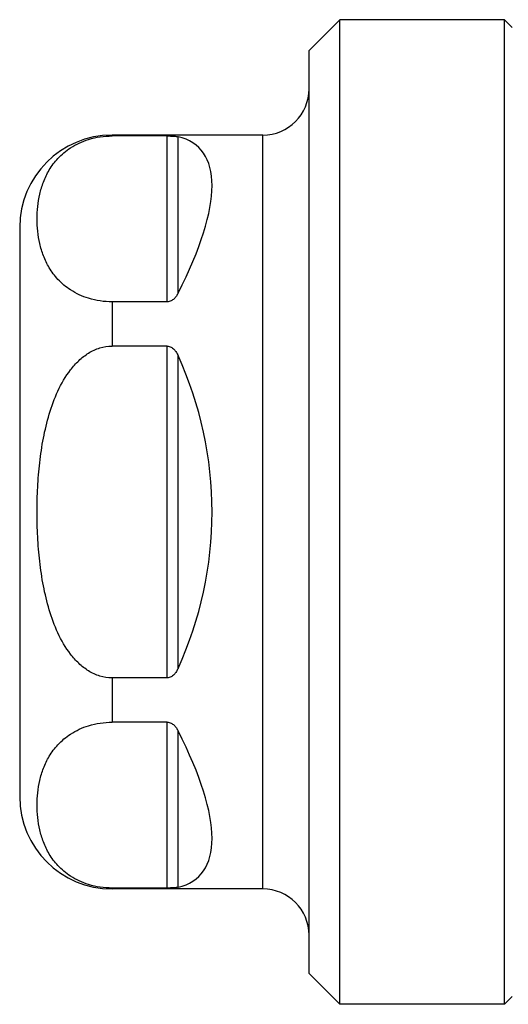
# Model space of a CAD drawing. Units: millimetres. Extents: x 0 to 420, y 0 to 297.
# Drawn here: x 105 to 121, y 25 to 57 of the extents above; entities that cross this region are included whole.
import ezdxf

# ---------------------------------------------------------------- set-up
doc = ezdxf.new("R2010")
doc.units = ezdxf.units.MM
doc.header["$LTSCALE"] = 23.1
doc.layers.get('0').update_dxf_attribs({"linetype": 'CONTINUOUS'})
doc.layers.add('A_STD', color=7, linetype='CONTINUOUS')

msp = doc.modelspace()

# ---------------------------------------------------------------- linework, layer by layer
at = {"color": 7, "linetype": 'Continuous'}
for p, q in [((115.067, 56.543), (114.067, 55.543)), ((115.067, 24.543), (115.067, 56.543)), ((114.067, 25.543), (114.067, 55.543)), ((107.667, 52.793), (107.667, 52.765)), ((109.46, 52.765), (107.667, 52.765)), ((109.46, 47.374), (109.46, 52.765)), ((109.813, 47.656), (109.813, 52.737)), ((112.567, 28.293), (112.567, 52.793)), ((104.667, 49.793), (104.667, 31.293)), ((107.667, 47.374), (107.667, 45.934)), ((109.46, 47.374), (107.667, 47.374)), ((109.46, 45.934), (107.667, 45.934)), ((109.46, 35.152), (109.46, 45.934)), ((109.813, 35.462), (109.813, 45.625)), ((107.667, 35.152), (107.667, 33.712)), ((109.46, 35.152), (107.667, 35.152)), ((109.46, 33.712), (107.667, 33.712)), ((109.46, 28.322), (109.46, 33.712)), ((109.813, 28.35), (109.813, 33.431)), ((107.667, 28.322), (107.667, 28.293)), ((109.46, 28.322), (107.667, 28.322)), ((115.067, 24.543), (114.067, 25.543))]:
    msp.add_line(p, q, dxfattribs=at)
for centre, radius, start, end in [((112.567, 54.293), 1.5, 270, 360), ((107.667, 49.793), 3, 90, 180), ((107.667, 31.293), 3, 180, 270), ((112.567, 26.793), 1.5, 0, 90)]:
    msp.add_arc(centre, radius, start, end, dxfattribs=at)
for major_axis, ratio, start_param, end_param in [((11.833, 11.833), 0.267949, -0.689519, 0.16592), ((0, 12.25), 1, -1.570796, -1.143077), ((12.25, 0), 1, -0.42772, 0), ((11.833, -11.833), 0.267949, -0.16592, 0.689519)]:
    msp.add_ellipse((98.667, 40.543), major_axis=major_axis, ratio=ratio, start_param=start_param, end_param=end_param, dxfattribs=at)
for points, knots in [([(107.667, 47.374), (107.41, 47.374), (106.935, 47.443), (106.336, 47.718), (105.909, 48.075), (105.621, 48.463), (105.43, 48.861), (105.31, 49.263), (105.244, 49.666), (105.223, 50.07), (105.244, 50.473), (105.31, 50.876), (105.43, 51.278), (105.621, 51.676), (105.91, 52.064), (106.336, 52.421), (106.935, 52.696), (107.41, 52.765), (107.667, 52.765)], [0, 0, 0, 0, 0.094448, 0.173681, 0.239405, 0.296991, 0.350145, 0.401001, 0.450736, 0.500019, 0.549302, 0.599037, 0.649894, 0.703049, 0.760636, 0.826355, 0.905572, 1, 1, 1, 1]), ([(109.46, 52.765), (109.534, 52.765), (109.652, 52.762), (109.77, 52.747), (109.813, 52.737)], [0, 0, 0, 0, 0.626553, 1, 1, 1, 1]), ([(109.813, 47.656), (109.797, 47.623), (109.758, 47.558), (109.684, 47.468), (109.586, 47.395), (109.502, 47.374), (109.46, 47.374)], [0, 0, 0, 0, 0.234264, 0.476537, 0.731163, 1, 1, 1, 1]), ([(105.23, 40.543), (105.23, 40.811), (105.244, 41.347), (105.309, 42.147), (105.427, 42.943), (105.612, 43.725), (105.888, 44.482), (106.223, 45.067), (106.58, 45.469), (106.897, 45.72), (107.264, 45.892), (107.533, 45.934), (107.667, 45.934)], [0, 0, 0, 0, 0.125035, 0.250071, 0.375099, 0.500116, 0.625102, 0.749982, 0.81252, 0.875048, 0.937544, 1, 1, 1, 1]), ([(109.46, 45.934), (109.503, 45.934), (109.587, 45.91), (109.685, 45.83), (109.759, 45.733), (109.797, 45.661), (109.813, 45.625)], [0, 0, 0, 0, 0.258985, 0.510657, 0.75666, 1, 1, 1, 1]), ([(107.667, 35.152), (107.533, 35.152), (107.264, 35.194), (106.897, 35.367), (106.58, 35.617), (106.223, 36.019), (105.888, 36.605), (105.612, 37.361), (105.427, 38.144), (105.309, 38.939), (105.244, 39.74), (105.23, 40.276), (105.23, 40.543)], [0, 0, 0, 0, 0.062456, 0.124952, 0.18748, 0.250018, 0.374898, 0.499884, 0.624901, 0.749929, 0.874965, 1, 1, 1, 1]), ([(109.813, 35.462), (109.797, 35.426), (109.759, 35.354), (109.685, 35.256), (109.587, 35.176), (109.503, 35.152), (109.46, 35.152)], [0, 0, 0, 0, 0.24334, 0.489343, 0.741015, 1, 1, 1, 1]), ([(107.667, 28.322), (107.41, 28.322), (106.935, 28.391), (106.336, 28.666), (105.91, 29.023), (105.621, 29.41), (105.43, 29.809), (105.31, 30.21), (105.244, 30.613), (105.223, 31.017), (105.244, 31.42), (105.31, 31.823), (105.43, 32.225), (105.621, 32.623), (105.909, 33.011), (106.336, 33.368), (106.935, 33.643), (107.41, 33.712), (107.667, 33.712)], [0, 0, 0, 0, 0.094427, 0.173644, 0.239362, 0.29695, 0.350105, 0.400962, 0.450698, 0.499981, 0.549264, 0.599, 0.649855, 0.70301, 0.760597, 0.826322, 0.905554, 1, 1, 1, 1]), ([(109.46, 33.712), (109.502, 33.712), (109.586, 33.691), (109.684, 33.618), (109.758, 33.529), (109.797, 33.464), (109.813, 33.431)], [0, 0, 0, 0, 0.268837, 0.523463, 0.765736, 1, 1, 1, 1]), ([(109.813, 28.35), (109.77, 28.34), (109.652, 28.325), (109.534, 28.322), (109.46, 28.322)], [0, 0, 0, 0, 0.373447, 1, 1, 1, 1])]:
    msp.add_open_spline(points, degree=3, knots=knots, dxfattribs=at)
at = {"layer": 'A_STD', "color": 7, "linetype": 'Continuous'}
for p, q in [((120.417, 56.543), (115.067, 56.543)), ((120.417, 24.543), (120.417, 56.543)), ((120.667, 56.293), (120.417, 56.543)), ((112.567, 52.793), (107.667, 52.793)), ((112.567, 28.293), (107.667, 28.293)), ((120.667, 24.793), (120.417, 24.543)), ((120.417, 24.543), (115.067, 24.543))]:
    msp.add_line(p, q, dxfattribs=at)

doc.saveas('drawing.dxf')
